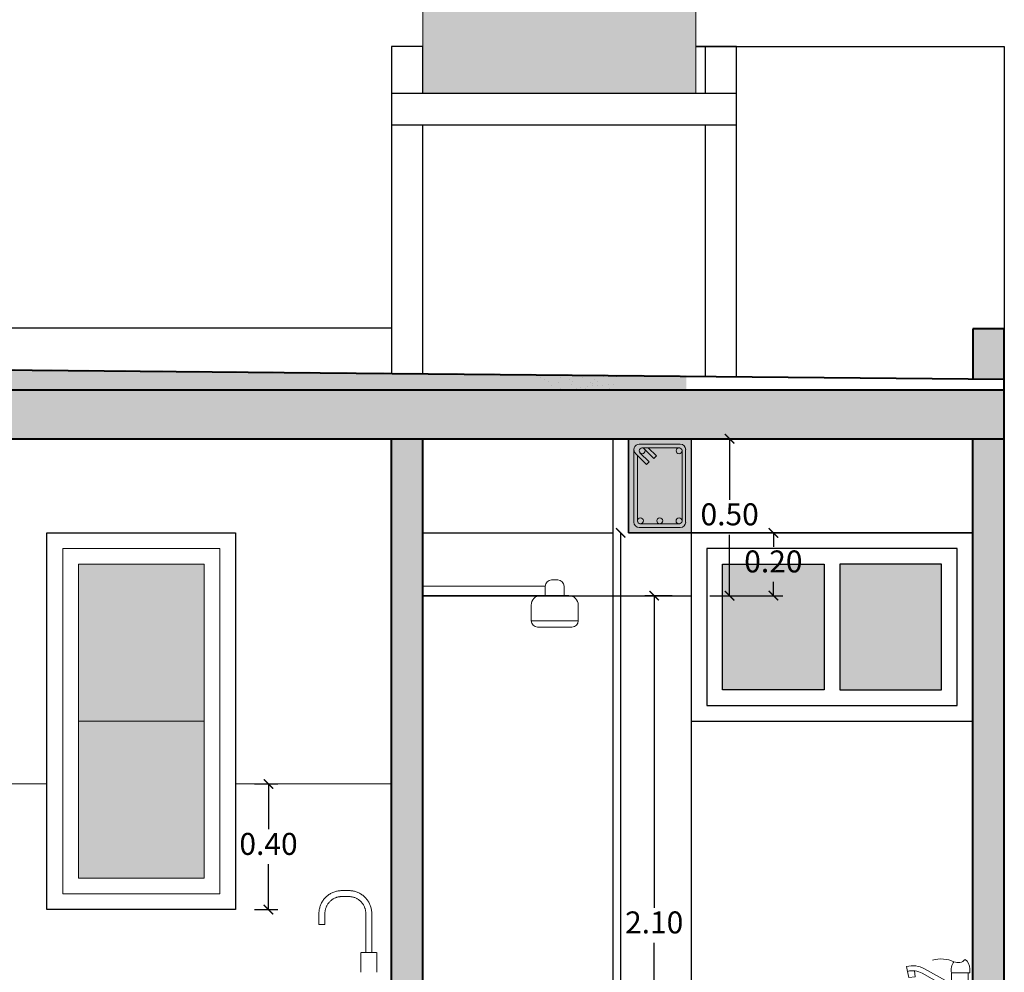
# Model space of a CAD drawing. Units: millimetres. Extents: x 148 to 452, y -49 to 38.
# Drawn here: x 273 to 276, y -13 to -10 of the extents above; entities that cross this region are included whole.
import ezdxf

# ---------------------------------------------------------------- set-up
doc = ezdxf.new("R2010")
doc.units = ezdxf.units.MM
for name, color, linetype, lineweight in [('C. TEXTURAS 1', 7, 'Continuous', 9), ('COTAS', 7, 'Continuous', 5), ('E. MARCOS DE P Y V', 7, 'Continuous', 5), ('G. AMBIENTACIÓN', 7, 'Continuous', 0), ('G. PLANO 1', 7, 'Continuous', 30), ('G. PLANO 4', 7, 'Continuous', 9)]:
    doc.layers.add(name, color=color, linetype=linetype, lineweight=lineweight)
doc.layers.add('G. SOLIDOS', color=254, linetype='Continuous')
doc.styles.get("Standard").update_dxf_attribs({"font": 'arial.ttf'})
doc.dimstyles.new('EA-01', dxfattribs={"dimscale": 0, "dimtxt": 0.07, "dimasz": 0.03, "dimexe": 0.03, "dimexo": 0.06, "dimgap": 0.02, "dimtad": 0, "dimtih": 1, "dimtoh": 1, "dimzin": 1, "dimdsep": 46, "dimtxsty": 'Standard', "dimblk": 'ARCHTICK', "dimcen": 0.05, "dimclrd": 7, "dimclre": 7, "dimclrt": 1, "dimadec": 0, "dimazin": 0, "dimtfac": 1, "dimtmove": 1, "dimatfit": 0, "dimldrblk": 'ARCHTICK', "dimfxl": 1, "dimlwd": -1, "dimlwe": -1, "dimarcsym": 0})

# ---------------------------------------------------------------- blocks, each defined once
blk = doc.blocks.new('A$C140D0FFD')
at = {"layer": 'G. SOLIDOS'}
h = blk.add_hatch(color=8, dxfattribs=at)
h.dxf.hatch_style = 1
h.paths.add_polyline_path([(0.2, 0.3), (0, 0.3), (0, 0), (0.2, 0)])
at = {"layer": 'G. PLANO 1'}
blk.add_lwpolyline([(0.2, 0), (0, 0), (0, 0.3), (0.2, 0.3)], close=True, dxfattribs=at)
at = {"layer": 'G. PLANO 4'}
for p, q in [((0.0347, 0.2825), (0.1653, 0.2825)), ((0.0175, 0.2653), (0.0175, 0.0347)), ((0.0224, 0.2533), (0.0579, 0.218)), ((0.0368, 0.2555), (0.0661, 0.2262)), ((0.0434, 0.271), (0.1639, 0.271)), ((0.0472, 0.271), (0.0811, 0.2373)), ((0.0635, 0.271), (0.0892, 0.2454)), ((0.171, 0.2636), (0.171, 0.0364)), ((0.1825, 0.2653), (0.1825, 0.0347)), ((0.029, 0.2468), (0.029, 0.0364)), ((0.0661, 0.2262), (0.0579, 0.218)), ((0.0892, 0.2454), (0.0811, 0.2373)), ((0.0347, 0.0175), (0.1653, 0.0175)), ((0.0362, 0.029), (0.1638, 0.029))]:
    blk.add_line(p, q, dxfattribs=at)
for centre in [(0.044, 0.2615), (0.1616, 0.2615), (0.0384, 0.0385), (0.1, 0.0385), (0.1615, 0.0384)]:
    blk.add_circle(centre, 0.0095, dxfattribs=at)
for centre, radius, start, end in [((0.0347, 0.2653), 0.0173, 90, 231.1492), ((0.1653, 0.2653), 0.0173, 0, 90), ((0.0347, 0.0347), 0.0173, 180, 270), ((0.0347, 0.0347), 0.00575, 180, 180.0002), ((0.1653, 0.0347), 0.0173, 270, 0)]:
    blk.add_arc(centre, radius, start, end, dxfattribs=at)
blk = doc.blocks.new('A$C13D913A1')
at = {"layer": 'G. AMBIENTACIÓN'}
for p, q in [((0.045, 0.13), (0.045, 0.1)), ((0.065, 0.15), (0.085, 0.15)), ((0.105, 0.13), (0.105, 0.1)), ((0.03, 0.1), (0.12, 0.1)), ((0, 0.07), (0, 0.02)), ((0.15, 0.07), (0.15, 0.02)), ((0, 0.02), (0.15, 0.02)), ((0.02, 0), (0.13, 0))]:
    blk.add_line(p, q, dxfattribs=at)
for centre, radius, start, end in [((0.065, 0.13), 0.02, 90, 180), ((0.085, 0.13), 0.02, 0, 90), ((0.03, 0.07), 0.03, 90, 180), ((0.12, 0.07), 0.03, 0, 90), ((0.02, 0.02), 0.02, 180, 270), ((0.13, 0.02), 0.02, 270, 0)]:
    blk.add_arc(centre, radius, start, end, dxfattribs=at)
blk = doc.blocks.new('A$C21244B88')
at = {"layer": 'G. AMBIENTACIÓN'}
for p, q in [((0.1267, 0.8881), (0.1267, 0.9009)), ((0.1319, 0.8881), (0.1267, 0.8881)), ((0.1319, 0.83), (0.1319, 0.8881)), ((0.1319, 0.8881), (0.1851, 0.8881)), ((0.1851, 0.8527), (0.271, 0.9009)), ((0.1851, 0.8881), (0.1851, 0.83)), ((0.1851, 0.8344), (0.2788, 0.887)), ((0.3015, 0.8756), (0.3037, 0.8947)), ((0.3251, 0.893), (0.3216, 0.873)), ((0.3291, 0.9084), (0.3251, 0.893)), ((0.3216, 0.873), (0.3015, 0.8756)), ((0.1148, 0.6883), (0.1148, 0.83)), ((0.1148, 0.83), (0.5518, 0.83)), ((0.5568, 0.8171), (0.562, 0.7919)), ((0.1148, 0.7844), (0.5627, 0.7843)), ((0.1267, 0.6883), (0.1148, 0.6883)), ((0.1267, 0.6857), (0.1267, 0.6883)), ((0.1267, 0.6807), (0.1267, 0.6857)), ((0.1518, -0.0098), (0.1519, 0.6751)), ((0.3012, 0.6732), (0.3011, -0.0098)), ((0.1149, 0.5159), (0.1519, 0.519)), ((0.1519, 0.4775), (0.1149, 0.474))]:
    blk.add_line(p, q, dxfattribs=at)
for centre, radius, start, end in [((0.164, 0.9009), 0.0373, 125.9641, 180), ((0.1649, 0.9511), 0.0304, 221.3532, 294.5649), ((0.2187, 0.8334), 0.0991, 74.1745, 114.5649), ((0.1459, 0.8983), 0.0405, 345.4552, 38.5853), ((0.3095, 0.8323), 0.0786, 75.5193, 119.2738), ((0.3095, 0.8323), 0.0627, 75.5193, 119.2738), ((0.5518, 0.8226), 0.00738, 311.9345, 90), ((0.5292, 0.7851), 0.0335, 301.3375, 11.679), ((0.2293, 1.2775), 0.61, 276.7641, 301.3375), ((0.1696, 0.6807), 0.043, 179.9896, 245.6489), ((0.247, 2.2522), 1.58, 266.55, 271.9655)]:
    blk.add_arc(centre, radius, start, end, dxfattribs=at)
blk = doc.blocks.new('_ArchTick')
at = {"color": 0, "linetype": 'ByBlock', "const_width": 0.15}
blk.add_lwpolyline([(-0.5, -0.5), (0.5, 0.5)], dxfattribs=at)
blk = doc.blocks.new('*D505')
at = {"color": 7, "ltscale": 0.01, "transparency": 16777216}
for p, q in [((274.8893, -11.355), (274.8015, -11.355)), ((274.8315, -11.355), (274.8315, -12.3492)), ((274.8315, -13.455), (274.8315, -12.4607)), ((274.8893, -13.455), (274.8015, -13.455))]:
    blk.add_line(p, q, dxfattribs=at)
at = {"layer": 'Defpoints', "color": 0, "lineweight": -3, "ltscale": 0.01, "transparency": 16777216}
for p in [(274.9493, -11.355), (274.8315, -13.455), (274.9493, -13.455)]:
    blk.add_point(p, dxfattribs=at)
at = {"color": 7, "ltscale": 0.01, "transparency": 16777216, "xscale": 0.03, "yscale": 0.03, "zscale": 0.03}
for p, rotation in [((274.8315, -11.355), 90), ((274.8315, -13.455), 270)]:
    blk.add_blockref('_ArchTick', p, dxfattribs=dict(at, rotation=rotation))
at = {"color": 1, "lineweight": -3, "ltscale": 0.01, "transparency": 16777216, "insert": (274.8315, -12.405), "char_height": 0.07, "attachment_point": 5}
blk.add_mtext('2.10', dxfattribs=at)
blk = doc.blocks.new('*D506')
at = {"color": 7, "ltscale": 0.01, "transparency": 16777216}
for p, q in [((275.0093, -10.8549), (275.102, -10.8549)), ((275.072, -10.8549), (275.072, -11.0492)), ((275.072, -11.355), (275.072, -11.1607)), ((275.0093, -11.355), (275.102, -11.355))]:
    blk.add_line(p, q, dxfattribs=at)
at = {"layer": 'Defpoints', "color": 0, "lineweight": -3, "ltscale": 0.01, "transparency": 16777216}
for p in [(274.9493, -10.8549), (275.072, -10.8549), (274.9493, -11.355)]:
    blk.add_point(p, dxfattribs=at)
at = {"color": 7, "ltscale": 0.01, "transparency": 16777216, "xscale": 0.03, "yscale": 0.03, "zscale": 0.03}
for p, rotation in [((275.072, -10.8549), 90), ((275.072, -11.355), 270)]:
    blk.add_blockref('_ArchTick', p, dxfattribs=dict(at, rotation=rotation))
at = {"color": 1, "lineweight": -3, "ltscale": 0.01, "transparency": 16777216, "insert": (275.072, -11.1049), "char_height": 0.07, "attachment_point": 5}
blk.add_mtext('0.50', dxfattribs=at)
blk = doc.blocks.new('*D508')
at = {"color": 7, "ltscale": 0.01, "transparency": 16777216}
for p, q in [((275.0093, -11.1549), (275.2413, -11.1549)), ((275.2113, -11.1549), (275.2113, -11.1992)), ((275.2113, -11.355), (275.2113, -11.3107)), ((275.0093, -11.355), (275.2413, -11.355))]:
    blk.add_line(p, q, dxfattribs=at)
at = {"layer": 'Defpoints', "color": 0, "lineweight": -3, "ltscale": 0.01, "transparency": 16777216}
for p in [(274.9493, -11.1549), (274.9493, -11.355), (275.2113, -11.355)]:
    blk.add_point(p, dxfattribs=at)
at = {"color": 7, "ltscale": 0.01, "transparency": 16777216, "xscale": 0.03, "yscale": 0.03, "zscale": 0.03}
for p, rotation in [((275.2113, -11.1549), 90), ((275.2113, -11.355), 270)]:
    blk.add_blockref('_ArchTick', p, dxfattribs=dict(at, rotation=rotation))
at = {"color": 1, "lineweight": -3, "ltscale": 0.01, "transparency": 16777216, "insert": (275.2113, -11.2549), "char_height": 0.07, "attachment_point": 5}
blk.add_mtext('0.20', dxfattribs=at)
blk = doc.blocks.new('*D509')
at = {"color": 7, "ltscale": 0.01, "transparency": 16777216}
for p, q in [((273.558, -11.9549), (273.6327, -11.9549)), ((273.6027, -11.9549), (273.6027, -12.0991)), ((273.6027, -12.3549), (273.6027, -12.2106)), ((273.558, -12.3549), (273.6327, -12.3549))]:
    blk.add_line(p, q, dxfattribs=at)
at = {"layer": 'Defpoints', "color": 0, "lineweight": -3, "ltscale": 0.01, "transparency": 16777216}
for p in [(273.498, -11.9549), (273.498, -12.3549), (273.6027, -12.3549)]:
    blk.add_point(p, dxfattribs=at)
at = {"color": 7, "ltscale": 0.01, "transparency": 16777216, "xscale": 0.03, "yscale": 0.03, "zscale": 0.03}
for p, rotation in [((273.6027, -11.9549), 90), ((273.6027, -12.3549), 270)]:
    blk.add_blockref('_ArchTick', p, dxfattribs=dict(at, rotation=rotation))
at = {"color": 1, "lineweight": -3, "ltscale": 0.01, "transparency": 16777216, "insert": (273.6027, -12.1549), "char_height": 0.07, "attachment_point": 5}
blk.add_mtext('0.40', dxfattribs=at)
blk = doc.blocks.new('*D535')
at = {"color": 7, "ltscale": 0.01, "transparency": 16777216}
for p, q in [((274.6893, -11.1549), (274.6945, -11.1549)), ((274.7245, -11.1549), (274.7245, -12.6741)), ((274.7245, -14.3049), (274.7245, -12.7856)), ((274.7593, -14.3049), (274.7545, -14.3049))]:
    blk.add_line(p, q, dxfattribs=at)
at = {"layer": 'Defpoints', "color": 0, "lineweight": -3, "ltscale": 0.01, "transparency": 16777216}
for p in [(274.7493, -11.1549), (274.6993, -14.3049), (274.7245, -14.3049)]:
    blk.add_point(p, dxfattribs=at)
at = {"color": 7, "ltscale": 0.01, "transparency": 16777216, "xscale": 0.03, "yscale": 0.03, "zscale": 0.03}
for p, rotation in [((274.7245, -11.1549), 90), ((274.7245, -14.3049), 270)]:
    blk.add_blockref('_ArchTick', p, dxfattribs=dict(at, rotation=rotation))
at = {"color": 1, "lineweight": -3, "ltscale": 0.01, "transparency": 16777216, "insert": (274.7245, -12.7299), "char_height": 0.07, "attachment_point": 5}
blk.add_mtext('3.15', dxfattribs=at)

msp = doc.modelspace()

# ---------------------------------------------------------------- hatches: boundary and pattern name
at = {"layer": 'C. TEXTURAS 1'}
h = msp.add_hatch(dxfattribs=at)
h.set_pattern_fill('AR-SAND', color=256, scale=0.001)
h.set_pattern_definition([(37.5, (19.627524, 17.891547), (-0.001600031, 0.048941324), [0, -0.038608, 0, -0.04318, 0, -0.041275]), (7.5, (19.627524, 17.89155), (0.044952328, 0.07168251), [0, -0.020828, 0, -0.034798, 0, -0.013335]), (327.5, (19.59628, 17.891547), (0.079099237, 0.0001437185), [0, -0.0127, 0, -0.04572, 0, -0.05969]), (317.5, (19.59628, 17.89155), (0.076355645, 0.022292932), [0, -0.00635, 0, -0.029972, 0, -0.03429])])
h.paths.add_polyline_path([(271.2843, -10.6196), (267.3143, -10.6549), (267.1993, -10.6549), (267.1993, -10.6996), (267.2143, -10.6996), (271.2843, -10.6996)])
h.paths.add_polyline_path([(267.1993, -10.6549), (266.4143, -10.6549), (266.4143, -10.6996), (267.1993, -10.6996)])
h.paths.add_polyline_path([(274.9343, -10.6526), (271.2843, -10.6196), (271.2843, -10.6996), (274.9343, -10.6996)])
h = msp.add_hatch(dxfattribs=at)
h.set_pattern_fill('AR-SAND', color=256, scale=0.001)
h.set_pattern_definition([(37.5, (19.161275, 17.891547), (-0.001600031, 0.048941324), [0, -0.038608, 0, -0.04318, 0, -0.041275]), (7.5, (19.161275, 17.89155), (0.044952328, 0.07168251), [0, -0.020828, 0, -0.034798, 0, -0.013335]), (327.5, (19.130033, 17.891547), (0.079099237, 0.0001437185), [0, -0.0127, 0, -0.04572, 0, -0.05969]), (317.5, (19.13003, 17.89155), (0.076355645, 0.022292932), [0, -0.00635, 0, -0.029972, 0, -0.03429])])
h.paths.add_polyline_path([(274.718, -10.6549), (274.468, -10.6526), (274.468, -10.6996), (274.718, -10.6996)])
at = {"layer": 'G. PLANO 4'}
h = msp.add_hatch(color=251, dxfattribs=at)
h.dxf.hatch_style = 1
h.set_gradient(color1=(99, 100, 102), name='INVCYLINDER')
h.paths.add_polyline_path([(274.9643, -8.912), (274.0943, -8.912), (274.0943, -9.7549), (274.9643, -9.7549)])
at = {"layer": 'G. SOLIDOS', "ltscale": 0.5, "true_color": 0xda2f32}
h = msp.add_hatch(color=242, dxfattribs=at)
h.dxf.hatch_style = 1
h.paths.add_polyline_path([(275.9471, -10.5048), (275.8471, -10.5048), (275.8471, -10.6644), (275.947, -10.6644), (275.9471, -10.8549), (275.9471, -10.6649)])
at = {"layer": 'G. SOLIDOS'}
h = msp.add_hatch(color=256, dxfattribs=at)
h.paths.add_polyline_path([(274.5293, -10.6996), (266.9293, -10.6996)], flags=16)
h.paths.add_polyline_path([(266.2993, -10.6996), (266.2993, -10.8549), (275.9471, -10.8549), (275.9471, -10.6996)])
at = {"layer": 'G. SOLIDOS', "ltscale": 0.5, "true_color": 0xda2f32}
h = msp.add_hatch(color=242, dxfattribs=at)
h.dxf.hatch_style = 1
h.paths.add_polyline_path([(273.9943, -10.8549), (274.0943, -10.8549), (274.0943, -13.4551), (274.0943, -13.4551), (274.0943, -13.3049), (273.9943, -13.3049), (273.9943, -13.4551), (273.9943, -13.4551)])
h = msp.add_hatch(color=242, dxfattribs=at)
h.dxf.hatch_style = 1
h.paths.add_polyline_path([(275.8471, -10.8549), (275.9471, -10.8549), (275.9471, -13.4551), (275.9471, -13.4551), (275.9471, -13.3049), (275.8471, -13.3049), (275.8471, -13.4551), (275.8471, -13.4551)])
at = {"layer": 'G. SOLIDOS'}
h = msp.add_hatch(color=160, dxfattribs=at)
h.dxf.hatch_style = 1
h.set_gradient(color1=(0, 63, 255), color2=(0, 255, 191), tint=1, name='INVHEMISPHERICAL')
h.paths.add_polyline_path([(271.5955, -12.2549), (271.9968, -12.2549), (271.9968, -11.2549), (271.5955, -11.2549)])
h.paths.add_polyline_path([(272.9968, -12.2549), (273.398, -12.2549), (273.398, -11.2549), (272.9968, -11.2549)])
h = msp.add_hatch(color=160, dxfattribs=at)
h.dxf.hatch_style = 1
h.set_gradient(color1=(0, 63, 255), color2=(0, 255, 191), tint=1, name='INVHEMISPHERICAL')
h.paths.add_polyline_path([(275.3732, -11.2549), (275.0493, -11.2549), (275.0493, -11.6549), (275.3732, -11.6549)])
h.paths.add_polyline_path([(275.7471, -11.2549), (275.4243, -11.2549), (275.4232, -11.6549), (275.7471, -11.6549)])

# ---------------------------------------------------------------- linework, layer by layer
at = {"layer": 'COTAS'}
msp.add_line((274.0943, -8.912), (274.0943, -9.7549), dxfattribs=at)
msp.add_lwpolyline([(274.9643, -9.7549), (274.9643, -8.912)], dxfattribs=at)
at = {"layer": 'E. MARCOS DE P Y V'}
msp.add_line((272.9968, -11.7549), (273.398, -11.7549), dxfattribs=at)
for points in [[(272.9468, -11.2049), (273.448, -11.2049), (273.448, -12.3049), (272.9468, -12.3049)], [(272.9968, -11.2549), (273.398, -11.2549), (273.398, -12.2549), (272.9968, -12.2549)]]:
    msp.add_lwpolyline(points, close=True, dxfattribs=at)
at = {"layer": 'G. AMBIENTACIÓN'}
for p, q in [((274.4846, -11.3249), (274.0943, -11.3249)), ((274.4846, -11.3549), (274.0943, -11.3549)), ((273.8586, -12.2945), (273.8364, -12.2945)), ((273.8364, -12.3136), (273.8586, -12.3136)), ((273.7634, -12.3676), (273.7634, -12.4025)), ((273.7824, -12.4025), (273.7824, -12.3676)), ((273.9126, -12.3676), (273.9126, -12.4914)), ((273.9317, -12.4914), (273.9317, -12.3676)), ((273.7824, -12.4025), (273.7634, -12.4025)), ((273.8967, -12.4914), (273.8967, -12.5549)), ((273.8967, -12.4914), (273.8967, -12.5549)), ((273.8974, -12.4914), (273.8974, -12.4914)), ((273.8974, -12.4914), (273.9221, -12.4914)), ((273.9221, -12.4914), (273.9469, -12.4914)), ((273.9475, -12.5549), (273.9475, -12.4914))]:
    msp.add_line(p, q, dxfattribs=at)
at = {"layer": 'G. AMBIENTACIÓN', "flags": 128}
for points in [[(273.8364, -12.2945), (273.8335, -12.2946), (273.8306, -12.2948), (273.8277, -12.2951), (273.8248, -12.2955), (273.8219, -12.296), (273.8191, -12.2966), (273.8162, -12.2974), (273.8135, -12.2982), (273.8107, -12.2992), (273.808, -12.3003), (273.8053, -12.3015), (273.8027, -12.3028), (273.8001, -12.3042), (273.7976, -12.3057), (273.7952, -12.3073), (273.7928, -12.309), (273.7905, -12.3108), (273.7883, -12.3127), (273.7861, -12.3146), (273.784, -12.3167), (273.782, -12.3188), (273.7801, -12.321), (273.7783, -12.3233), (273.7766, -12.3257), (273.775, -12.3281), (273.7734, -12.3306), (273.772, -12.3331), (273.7707, -12.3357), (273.7695, -12.3384), (273.7684, -12.3411), (273.7674, -12.3438), (273.7665, -12.3466), (273.7657, -12.3494), (273.765, -12.3523), (273.7645, -12.3551), (273.764, -12.358), (273.7637, -12.3609), (273.7635, -12.3638), (273.7634, -12.3668), (273.7634, -12.3676)], [(273.9317, -12.3676), (273.9316, -12.3646), (273.9314, -12.3617), (273.9311, -12.3588), (273.9307, -12.3559), (273.9302, -12.353), (273.9296, -12.3502), (273.9288, -12.3474), (273.928, -12.3446), (273.927, -12.3418), (273.9259, -12.3391), (273.9247, -12.3364), (273.9234, -12.3338), (273.922, -12.3313), (273.9205, -12.3288), (273.9189, -12.3263), (273.9172, -12.3239), (273.9154, -12.3216), (273.9135, -12.3194), (273.9116, -12.3172), (273.9095, -12.3152), (273.9074, -12.3132), (273.9052, -12.3113), (273.9029, -12.3095), (273.9005, -12.3077), (273.8981, -12.3061), (273.8956, -12.3046), (273.8931, -12.3031), (273.8905, -12.3018), (273.8878, -12.3006), (273.8851, -12.2995), (273.8824, -12.2985), (273.8796, -12.2976), (273.8768, -12.2968), (273.8739, -12.2961), (273.8711, -12.2956), (273.8682, -12.2951), (273.8653, -12.2948), (273.8624, -12.2946), (273.8594, -12.2945), (273.8586, -12.2945)], [(273.7824, -12.3676), (273.7825, -12.3654), (273.7826, -12.3632), (273.7828, -12.3611), (273.7831, -12.359), (273.7835, -12.3568), (273.784, -12.3547), (273.7846, -12.3526), (273.7852, -12.3506), (273.7859, -12.3485), (273.7867, -12.3465), (273.7876, -12.3446), (273.7885, -12.3426), (273.7896, -12.3407), (273.7907, -12.3389), (273.7919, -12.3371), (273.7931, -12.3353), (273.7945, -12.3336), (273.7958, -12.332), (273.7973, -12.3304), (273.7988, -12.3288), (273.8004, -12.3274), (273.802, -12.326), (273.8037, -12.3246), (273.8055, -12.3233), (273.8073, -12.3221), (273.8091, -12.321), (273.811, -12.3199), (273.8129, -12.319), (273.8149, -12.3181), (273.8169, -12.3172), (273.8189, -12.3165), (273.8209, -12.3158), (273.823, -12.3153), (273.8251, -12.3148), (273.8272, -12.3144), (273.8294, -12.314), (273.8315, -12.3138), (273.8337, -12.3136), (273.8358, -12.3136), (273.8364, -12.3136)], [(273.8586, -12.3136), (273.8608, -12.3136), (273.863, -12.3137), (273.8651, -12.314), (273.8672, -12.3143), (273.8694, -12.3147), (273.8715, -12.3151), (273.8736, -12.3157), (273.8756, -12.3163), (273.8777, -12.317), (273.8797, -12.3178), (273.8816, -12.3187), (273.8836, -12.3197), (273.8855, -12.3207), (273.8873, -12.3218), (273.8891, -12.323), (273.8909, -12.3243), (273.8926, -12.3256), (273.8942, -12.327), (273.8958, -12.3284), (273.8974, -12.3299), (273.8988, -12.3315), (273.9002, -12.3332), (273.9016, -12.3349), (273.9029, -12.3366), (273.9041, -12.3384), (273.9052, -12.3402), (273.9063, -12.3421), (273.9072, -12.344), (273.9081, -12.346), (273.909, -12.348), (273.9097, -12.35), (273.9104, -12.3521), (273.9109, -12.3542), (273.9114, -12.3563), (273.9118, -12.3584), (273.9122, -12.3605), (273.9124, -12.3627), (273.9126, -12.3648), (273.9126, -12.367), (273.9126, -12.3676)]]:
    msp.add_lwpolyline(points, dxfattribs=at)
at = {"layer": 'G. PLANO 1'}
for p, q in [((273.9943, -9.6049), (273.9943, -10.647)), ((274.0943, -9.6049), (273.9943, -9.6049)), ((274.0943, -9.7549), (274.0943, -9.6049)), ((275.0943, -9.6049), (274.9643, -9.6049)), ((274.9943, -9.6049), (274.9943, -9.7549)), ((275.0943, -10.6558), (275.0943, -9.6049)), ((274.0943, -10.648), (274.0943, -9.8549)), ((274.9943, -9.8549), (274.9943, -10.6548)), ((275.8471, -13.4549), (275.8471, -10.8549)), ((275.9471, -13.4549), (275.9471, -10.8549))]:
    msp.add_line(p, q, dxfattribs=at)
at = {"layer": 'G. PLANO 1', "lineweight": 25}
for p, q in [((274.9643, -9.6049), (275.9471, -9.6049)), ((275.9471, -9.6049), (275.9471, -10.6649)), ((273.9943, -10.5023), (266.4143, -10.5048)), ((274.6993, -10.8549), (274.6993, -13.455)), ((274.9493, -10.8549), (274.9493, -13.455)), ((274.0943, -11.1549), (274.6993, -11.1549)), ((274.7493, -11.1549), (275.8471, -11.1549)), ((274.0943, -11.355), (274.9493, -11.355))]:
    msp.add_line(p, q, dxfattribs=at)
at = {"layer": 'G. PLANO 1', "lineweight": 40}
for p, q in [((275.8472, -10.5048), (275.8472, -10.664)), ((275.9471, -10.5048), (275.8472, -10.5048)), ((275.9471, -10.8549), (275.9471, -10.5048)), ((270.9993, -10.6196), (275.9471, -10.6649)), ((266.4143, -10.6996), (275.9471, -10.6996)), ((266.2993, -10.8549), (275.9471, -10.8549)), ((273.9943, -13.4549), (273.9943, -10.8549)), ((274.0943, -13.4549), (274.0943, -10.8549)), ((275.8471, -13.4549), (275.8471, -10.8549)), ((275.9471, -13.4549), (275.9471, -10.8549))]:
    msp.add_line(p, q, dxfattribs=at)
at = {"layer": 'G. PLANO 1', "color": 18, "true_color": 0x000000}
for p, q in [((274.7493, -10.8549), (274.7493, -11.1549)), ((274.7493, -11.1549), (274.9493, -11.1549))]:
    msp.add_line(p, q, dxfattribs=at)
at = {"layer": 'G. PLANO 1'}
msp.add_lwpolyline([(274.818, -9.8549), (275.0943, -9.8549), (275.0943, -9.7549), (273.9943, -9.7549), (273.9943, -9.8549), (274.818, -9.8549)], dxfattribs=at)
at = {"layer": 'G. PLANO 1', "lineweight": 25}
for points in [[(272.8968, -11.1549), (273.498, -11.1549), (273.498, -12.3549), (272.8968, -12.3549)], [(274.9493, -11.7549), (275.8471, -11.7549), (275.8471, -11.1549), (274.9493, -11.1549)], [(274.9993, -11.7049), (275.7971, -11.7049), (275.7971, -11.2049), (274.9993, -11.2049)], [(275.0493, -11.2549), (275.3732, -11.2549), (275.3732, -11.6549), (275.0493, -11.6549)], [(275.4232, -11.6549), (275.7471, -11.6549), (275.7471, -11.2549), (275.4232, -11.2549)]]:
    msp.add_lwpolyline(points, close=True, dxfattribs=at)
at = {"layer": 'G. PLANO 4', "ltscale": 0.5}
for p, q in [((272.8968, -11.9549), (272.0968, -11.9549)), ((273.9943, -11.9549), (273.498, -11.9549))]:
    msp.add_line(p, q, dxfattribs=at)
at = {"layer": 'G. SOLIDOS', "ltscale": 0.2}
msp.add_line((275.8471, -13.4549), (275.8471, -11.3549), dxfattribs=at)

# ---------------------------------------------------------------- block references
at = {"layer": 'G. AMBIENTACIÓN', "xscale": -1}
for name, p in [('A$C13D913A1', (274.5896, -11.4549)), ('A$C21244B88', (275.9642, -13.4448))]:
    msp.add_blockref(name, p, dxfattribs=at)
at = {"layer": 'G. PLANO 1'}
msp.add_blockref('A$C140D0FFD', (274.7493, -11.1549), dxfattribs=at)

# ---------------------------------------------------------------- dimensions: what is measured, and where the dimension line sits
at = {"color": 1, "lineweight": -3, "ltscale": 0.01}
for base, p1, p2, picture, middle in [((275.072, -10.8549), (274.9493, -11.355), (274.9493, -10.8549), '*D506', (275.072, -11.1049)), ((274.7245, -14.3049), (274.7493, -11.1549), (274.6993, -14.3049), '*D535', (274.7245, -12.7299)), ((275.2113, -11.355), (274.9493, -11.1549), (274.9493, -11.355), '*D508', (275.2113, -11.2549)), ((274.8315, -13.455), (274.9493, -11.355), (274.9493, -13.455), '*D505', (274.8315, -12.405)), ((273.6027, -12.3549), (273.498, -11.9549), (273.498, -12.3549), '*D509', (273.6027, -12.1549))]:
    dim = msp.add_linear_dim(base=base, p1=p1, p2=p2, angle=90, dimstyle='EA-01', override={"dimscale": 1}, dxfattribs=at)
    dim.commit()
    dim.dimension.update_dxf_attribs({"geometry": picture, "text_midpoint": middle})

doc.saveas('drawing.dxf')
